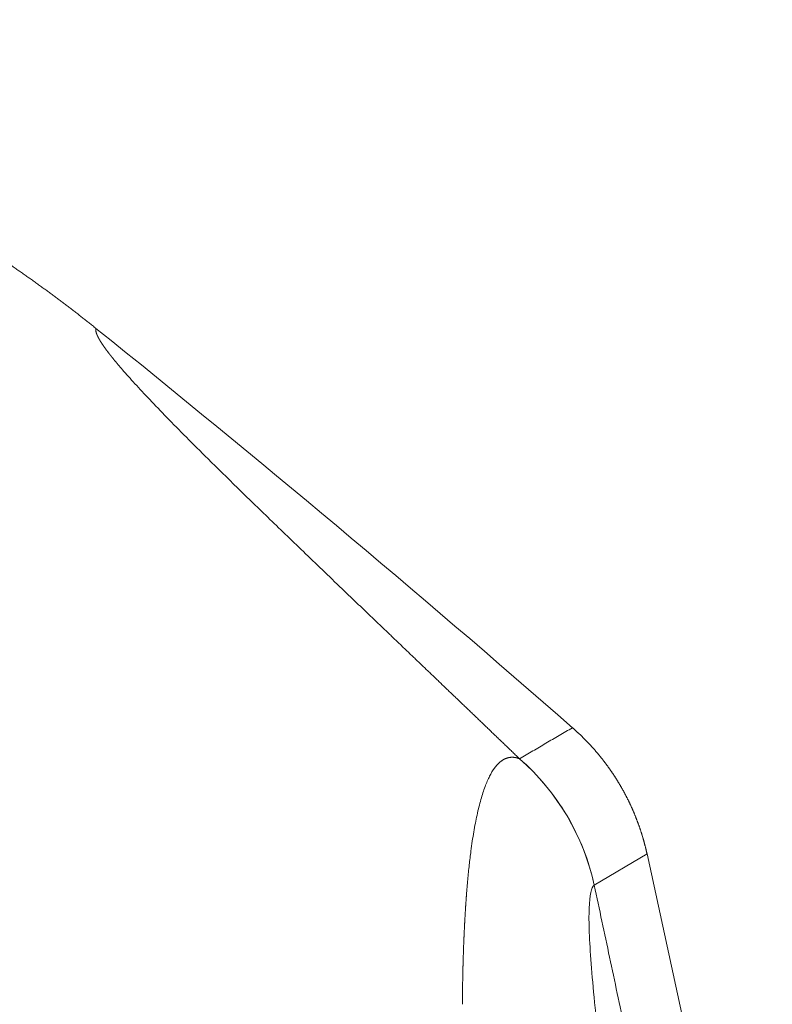
# Model space of a CAD drawing. Units: millimetres. Extents: x 0 to 594, y 0 to 420.
# Drawn here: x 235 to 239, y 218 to 223 of the extents above; entities that cross this region are included whole.
import ezdxf

# ---------------------------------------------------------------- set-up
doc = ezdxf.new("R2010")
doc.units = ezdxf.units.MM
doc.layers.add('1', color=7, linetype='Continuous', true_color=0xffffff)

msp = doc.modelspace()

# ---------------------------------------------------------------- linework, layer by layer
at = {"layer": '1', "color": 7, "linetype": 'Continuous', "lineweight": 13}
for p, q in [((237.5893, 219.4229), (237.5891, 219.4228)), ((238.2704, 218.9144), (237.9888, 218.7478))]:
    msp.add_line(p, q, dxfattribs=at)
at = {"layer": '1', "color": 3, "linetype": 'Continuous', "lineweight": 18}
msp.add_line((238.2704, 218.9144), (238.9396, 215.85), dxfattribs=at)
msp.add_arc((186.5315, 160.8675), 78, 48.836178, 51.274869, dxfattribs=at)
at = {"layer": '1', "color": 7, "linetype": 'Continuous', "lineweight": 13}
msp.add_ellipse((236.7681, 218.4812), major_axis=(0.6366, -1.0758), ratio=0.999324, start_param=1.251654, end_param=1.889944, dxfattribs=at)
for points, knots in [([(237.1399, 214.5193), (237.136, 214.525), (237.1282, 214.5363), (237.1166, 214.5533), (237.1049, 214.5703), (237.0933, 214.5872), (237.0817, 214.6041), (237.0701, 214.621), (237.0585, 214.6378), (237.0469, 214.6546), (237.0354, 214.6714), (237.0238, 214.6882), (237.0123, 214.7049), (237.0008, 214.7216), (236.9894, 214.7382), (236.9779, 214.7549), (236.9664, 214.7715), (236.955, 214.788), (236.9436, 214.8046), (236.9322, 214.8211), (236.9208, 214.8376), (236.9094, 214.854), (236.8981, 214.8704), (236.8867, 214.8868), (236.8754, 214.9032), (236.8641, 214.9195), (236.8528, 214.9358), (236.8416, 214.952), (236.8303, 214.9683), (236.8191, 214.9845), (236.8079, 215.0007), (236.7967, 215.0168), (236.7855, 215.0329), (236.7743, 215.049), (236.7631, 215.0651), (236.752, 215.0811), (236.7409, 215.0971), (236.7298, 215.113), (236.7187, 215.129), (236.7076, 215.1449), (236.6966, 215.1607), (236.6855, 215.1766), (236.6745, 215.1924), (236.6635, 215.2082), (236.6525, 215.2239), (236.6415, 215.2397), (236.6306, 215.2554), (236.6196, 215.271), (236.6087, 215.2867), (236.5978, 215.3023), (236.5869, 215.3178), (236.576, 215.3334), (236.5651, 215.3489), (236.5543, 215.3644), (236.5435, 215.3799), (236.5327, 215.3953), (236.5219, 215.4107), (236.5111, 215.4261), (236.5003, 215.4414), (236.4896, 215.4567), (236.4789, 215.472), (236.4681, 215.4873), (236.4574, 215.5025), (236.4468, 215.5177), (236.4361, 215.5329), (236.4254, 215.548), (236.4148, 215.5631), (236.4042, 215.5782), (236.3936, 215.5932), (236.383, 215.6083), (236.3725, 215.6233), (236.3619, 215.6382), (236.3514, 215.6532), (236.3409, 215.6681), (236.3304, 215.6829), (236.3199, 215.6978), (236.3094, 215.7126), (236.299, 215.7274), (236.2885, 215.7422), (236.2781, 215.7569), (236.2677, 215.7716), (236.2573, 215.7863), (236.2469, 215.8009), (236.2366, 215.8156), (236.2263, 215.8302), (236.2159, 215.8447), (236.2056, 215.8593), (236.1953, 215.8738), (236.1851, 215.8883), (236.1748, 215.9027), (236.1646, 215.9171), (236.1544, 215.9315), (236.1442, 215.9459), (236.134, 215.9602), (236.1238, 215.9746), (236.1136, 215.9888), (236.1035, 216.0031), (236.0934, 216.0173), (236.0833, 216.0315), (236.0732, 216.0457), (236.0631, 216.0598), (236.053, 216.074), (236.043, 216.088), (236.033, 216.1021), (236.023, 216.1161), (236.013, 216.1301), (236.003, 216.1441), (235.993, 216.1581), (235.9831, 216.172), (235.9732, 216.1859), (235.9633, 216.1998), (235.9534, 216.2136), (235.9435, 216.2274), (235.9336, 216.2412), (235.9238, 216.255), (235.9139, 216.2687), (235.9041, 216.2824), (235.8943, 216.2961), (235.8846, 216.3097), (235.8748, 216.3233), (235.7815, 216.4535), (235.6075, 216.695), (235.3572, 217.0396), (235.1155, 217.3698), (234.8823, 217.6859), (234.6291, 218.0268), (234.3582, 218.3887), (234.0722, 218.7676), (233.7996, 219.126), (233.5334, 219.4735), (233.2742, 219.8101), (233.0223, 220.1354), (232.7841, 220.4415), (232.5543, 220.7359), (232.3334, 221.0183), (232.1221, 221.2882), (231.9255, 221.5395), (231.7392, 221.778), (231.5642, 222.0033), (231.4013, 222.2144), (231.2544, 222.4069), (231.1306, 222.5714), (231.0271, 222.7116), (230.941, 222.8307), (230.8656, 222.9379), (230.8009, 223.0335), (230.7636, 223.0914), (230.7453, 223.121), (230.742, 223.1262), (230.7388, 223.1314), (230.7357, 223.1365), (230.7326, 223.1416), (230.7295, 223.1467), (230.7265, 223.1517), (230.7236, 223.1566), (230.7207, 223.1615), (230.7178, 223.1663), (230.715, 223.1711), (230.7123, 223.1758), (230.7096, 223.1805), (230.7069, 223.1851), (230.7043, 223.1896), (230.7018, 223.1942), (230.6993, 223.1986), (230.6968, 223.203), (230.6944, 223.2074), (230.692, 223.2117), (230.6897, 223.2159), (230.6875, 223.2201), (230.6853, 223.2243), (230.6831, 223.2284), (230.681, 223.2324), (230.6789, 223.2364), (230.6769, 223.2403), (230.675, 223.2442), (230.673, 223.248), (230.6712, 223.2518), (230.6694, 223.2555), (230.6676, 223.2592), (230.6659, 223.2628), (230.6642, 223.2664), (230.6626, 223.2699), (230.661, 223.2734), (230.6595, 223.2768), (230.658, 223.2801), (230.6566, 223.2834), (230.6552, 223.2867), (230.6539, 223.2899), (230.6526, 223.293), (230.6514, 223.2961), (230.6502, 223.2992), (230.6491, 223.3021), (230.648, 223.3051), (230.647, 223.308), (230.646, 223.3108), (230.6451, 223.3136), (230.6442, 223.3163), (230.6433, 223.319), (230.6426, 223.3216), (230.6418, 223.3242), (230.6411, 223.3267), (230.6405, 223.3292), (230.6399, 223.3316), (230.6394, 223.3339), (230.6389, 223.3363), (230.6384, 223.3385), (230.6381, 223.3407), (230.6377, 223.3429), (230.6374, 223.345), (230.6372, 223.347), (230.637, 223.349), (230.6368, 223.351), (230.6367, 223.3529), (230.6367, 223.3547), (230.6367, 223.3565), (230.6368, 223.3582), (230.6369, 223.3599), (230.637, 223.3615), (230.6372, 223.3631), (230.6375, 223.3646), (230.6378, 223.3661), (230.638, 223.3671), (230.6381, 223.3675)], [0, 0, 0, 0, 0.001121, 0.00224, 0.003359, 0.004476, 0.005592, 0.006706, 0.00782, 0.008932, 0.010043, 0.011153, 0.012261, 0.013368, 0.014475, 0.015579, 0.016683, 0.017785, 0.018887, 0.019987, 0.021085, 0.022183, 0.023279, 0.024374, 0.025468, 0.026561, 0.027652, 0.028742, 0.029831, 0.030919, 0.032006, 0.033091, 0.034175, 0.035258, 0.036339, 0.03742, 0.038499, 0.039577, 0.040654, 0.041729, 0.042803, 0.043876, 0.044948, 0.046019, 0.047088, 0.048156, 0.049223, 0.050289, 0.051354, 0.052417, 0.053479, 0.05454, 0.055599, 0.056658, 0.057715, 0.058771, 0.059826, 0.060879, 0.061931, 0.062983, 0.064032, 0.065081, 0.066128, 0.067175, 0.068219, 0.069263, 0.070306, 0.071347, 0.072387, 0.073426, 0.074463, 0.0755, 0.076535, 0.077569, 0.078602, 0.079633, 0.080664, 0.081693, 0.08272, 0.083747, 0.084772, 0.085797, 0.08682, 0.087841, 0.088862, 0.089881, 0.090899, 0.091916, 0.092932, 0.093946, 0.094959, 0.095971, 0.096982, 0.097991, 0.099, 0.100007, 0.101013, 0.102017, 0.103021, 0.104023, 0.105024, 0.106024, 0.107022, 0.108019, 0.109016, 0.11001, 0.111004, 0.111996, 0.112988, 0.113978, 0.114966, 0.115954, 0.11694, 0.117925, 0.118909, 0.119892, 0.120873, 0.121854, 0.122833, 0.12381, 0.124787, 0.150876, 0.176414, 0.201401, 0.225839, 0.249727, 0.282177, 0.313899, 0.344896, 0.375171, 0.407179, 0.438577, 0.46937, 0.499563, 0.531385, 0.562699, 0.593514, 0.623837, 0.655813, 0.687389, 0.718575, 0.749382, 0.774735, 0.799921, 0.824946, 0.849817, 0.874543, 0.876226, 0.877908, 0.87959, 0.881272, 0.882953, 0.884634, 0.886315, 0.887995, 0.889675, 0.891355, 0.893034, 0.894713, 0.896392, 0.898071, 0.899749, 0.901427, 0.903105, 0.904782, 0.906459, 0.908136, 0.909813, 0.911489, 0.913165, 0.914841, 0.916516, 0.918191, 0.919866, 0.921541, 0.923215, 0.924889, 0.926563, 0.928237, 0.92991, 0.931583, 0.933256, 0.934929, 0.936601, 0.938273, 0.939945, 0.941617, 0.943289, 0.94496, 0.946631, 0.948302, 0.949972, 0.951643, 0.953313, 0.954983, 0.956652, 0.958322, 0.959991, 0.96166, 0.963329, 0.964998, 0.966667, 0.968335, 0.970003, 0.971671, 0.973339, 0.975006, 0.976674, 0.978341, 0.980008, 0.981675, 0.983342, 0.985008, 0.986675, 0.988341, 0.990007, 0.991673, 0.993338, 0.995004, 0.99667, 0.998335, 1, 1, 1, 1]), ([(235.3271, 221.7197), (235.3271, 221.7195), (235.327, 221.7191), (235.3268, 221.7185), (235.3267, 221.7179), (235.3265, 221.7173), (235.3264, 221.7166), (235.3263, 221.716), (235.3262, 221.7153), (235.3262, 221.7146), (235.3261, 221.7139), (235.3261, 221.7132), (235.3261, 221.7125), (235.3261, 221.7118), (235.3261, 221.711), (235.3261, 221.7103), (235.3262, 221.7095), (235.3262, 221.7087), (235.3263, 221.7079), (235.3264, 221.7071), (235.3265, 221.7063), (235.3266, 221.7055), (235.3268, 221.7046), (235.3269, 221.7038), (235.3271, 221.7029), (235.3273, 221.702), (235.3275, 221.7011), (235.3277, 221.7002), (235.3279, 221.6993), (235.3282, 221.6983), (235.3285, 221.6974), (235.3287, 221.6964), (235.329, 221.6955), (235.3293, 221.6945), (235.3297, 221.6935), (235.33, 221.6925), (235.3304, 221.6914), (235.3308, 221.6904), (235.3312, 221.6894), (235.3316, 221.6883), (235.332, 221.6872), (235.3324, 221.6861), (235.3329, 221.685), (235.3334, 221.6839), (235.3339, 221.6828), (235.3344, 221.6817), (235.3349, 221.6805), (235.3354, 221.6793), (235.336, 221.6782), (235.3365, 221.677), (235.3371, 221.6758), (235.3377, 221.6746), (235.3383, 221.6733), (235.339, 221.6721), (235.3396, 221.6708), (235.3403, 221.6696), (235.341, 221.6683), (235.3417, 221.667), (235.3424, 221.6657), (235.3431, 221.6644), (235.3438, 221.6631), (235.3446, 221.6617), (235.3454, 221.6604), (235.3462, 221.659), (235.347, 221.6576), (235.3478, 221.6562), (235.3486, 221.6548), (235.3495, 221.6534), (235.3503, 221.652), (235.3512, 221.6505), (235.3521, 221.6491), (235.353, 221.6476), (235.354, 221.6461), (235.3549, 221.6446), (235.3559, 221.6431), (235.3569, 221.6416), (235.3579, 221.6401), (235.3589, 221.6385), (235.3599, 221.637), (235.3609, 221.6354), (235.362, 221.6338), (235.3631, 221.6322), (235.3642, 221.6306), (235.3653, 221.629), (235.3664, 221.6274), (235.3675, 221.6257), (235.3687, 221.6241), (235.3698, 221.6224), (235.371, 221.6207), (235.3722, 221.619), (235.3734, 221.6173), (235.3747, 221.6156), (235.3759, 221.6139), (235.3772, 221.6121), (235.3785, 221.6104), (235.3798, 221.6086), (235.3811, 221.6068), (235.3824, 221.605), (235.3837, 221.6032), (235.3851, 221.6014), (235.3865, 221.5995), (235.3879, 221.5977), (235.3893, 221.5958), (235.3907, 221.5939), (235.3921, 221.592), (235.3936, 221.5901), (235.395, 221.5882), (235.3965, 221.5863), (235.398, 221.5844), (235.3995, 221.5824), (235.4011, 221.5805), (235.4026, 221.5785), (235.4042, 221.5765), (235.4058, 221.5745), (235.4074, 221.5725), (235.409, 221.5704), (235.4106, 221.5684), (235.4122, 221.5664), (235.4139, 221.5643), (235.4156, 221.5622), (235.4172, 221.5601), (235.419, 221.558), (235.4207, 221.5559), (235.4224, 221.5538), (235.4242, 221.5516), (235.4259, 221.5495), (235.4277, 221.5473), (235.4295, 221.5451), (235.4313, 221.5429), (235.4332, 221.5407), (235.435, 221.5385), (235.4369, 221.5363), (235.4387, 221.534), (235.4406, 221.5318), (235.4425, 221.5295), (235.4445, 221.5272), (235.4464, 221.5249), (235.4484, 221.5226), (235.4503, 221.5203), (235.4523, 221.5179), (235.4543, 221.5156), (235.4563, 221.5132), (235.4584, 221.5109), (235.4604, 221.5085), (235.4625, 221.5061), (235.4646, 221.5037), (235.4667, 221.5013), (235.4881, 221.4765), (235.5334, 221.4258), (235.6125, 221.3409), (235.7042, 221.2457), (235.8083, 221.1401), (235.9327, 221.016), (236.0804, 220.8709), (236.2544, 220.702), (236.4456, 220.5177), (236.588, 220.3811), (236.6693, 220.3033), (236.6835, 220.2897), (236.6978, 220.2761), (236.7121, 220.2623), (236.7265, 220.2485), (236.741, 220.2347), (236.7556, 220.2208), (236.7702, 220.2068), (236.7849, 220.1927), (236.7996, 220.1786), (236.8145, 220.1644), (236.8294, 220.1502), (236.8444, 220.1358), (236.8594, 220.1215), (236.8745, 220.107), (236.8897, 220.0925), (236.9049, 220.0779), (236.9203, 220.0633), (236.9356, 220.0486), (236.9511, 220.0338), (236.9666, 220.0189), (236.9822, 220.004), (236.9979, 219.989), (237.0136, 219.974), (237.0294, 219.9589), (237.0453, 219.9437), (237.0612, 219.9285), (237.0772, 219.9132), (237.0933, 219.8978), (237.1095, 219.8824), (237.1257, 219.8669), (237.142, 219.8513), (237.1583, 219.8356), (237.1747, 219.8199), (237.1912, 219.8042), (237.2078, 219.7883), (237.2244, 219.7724), (237.2411, 219.7564), (237.2579, 219.7404), (237.2747, 219.7243), (237.2916, 219.7081), (237.3085, 219.6919), (237.3256, 219.6756), (237.3427, 219.6592), (237.3598, 219.6427), (237.3771, 219.6262), (237.3944, 219.6096), (237.4117, 219.593), (237.4292, 219.5763), (237.4467, 219.5595), (237.4643, 219.5426), (237.4819, 219.5257), (237.4996, 219.5087), (237.5174, 219.4917), (237.5352, 219.4746), (237.5531, 219.4574), (237.5711, 219.4401), (237.5831, 219.4286), (237.5891, 219.4228)], [0, 0, 0, 0, 0.001705, 0.00341, 0.005115, 0.00682, 0.008525, 0.01023, 0.011935, 0.01364, 0.015345, 0.01705, 0.018755, 0.02046, 0.022164, 0.023869, 0.025574, 0.027279, 0.028984, 0.030688, 0.032393, 0.034098, 0.035803, 0.037508, 0.039213, 0.040918, 0.042622, 0.044327, 0.046032, 0.047737, 0.049442, 0.051147, 0.052853, 0.054558, 0.056263, 0.057968, 0.059673, 0.061379, 0.063084, 0.064789, 0.066495, 0.0682, 0.069906, 0.071612, 0.073318, 0.075023, 0.076729, 0.078435, 0.080141, 0.081847, 0.083554, 0.08526, 0.086966, 0.088673, 0.090379, 0.092086, 0.093793, 0.0955, 0.097207, 0.098914, 0.100621, 0.102328, 0.104036, 0.105743, 0.107451, 0.109158, 0.110866, 0.112574, 0.114283, 0.115991, 0.117699, 0.119408, 0.121117, 0.122825, 0.124534, 0.126244, 0.127953, 0.129662, 0.131372, 0.133082, 0.134792, 0.136502, 0.138212, 0.139922, 0.141633, 0.143344, 0.145055, 0.146766, 0.148477, 0.150189, 0.1519, 0.153612, 0.155324, 0.157037, 0.158749, 0.160462, 0.162175, 0.163888, 0.165601, 0.167315, 0.169028, 0.170742, 0.172456, 0.174171, 0.175885, 0.1776, 0.179315, 0.18103, 0.182746, 0.184462, 0.186178, 0.187894, 0.18961, 0.191327, 0.193044, 0.194761, 0.196479, 0.198196, 0.199914, 0.201633, 0.203351, 0.20507, 0.206789, 0.208508, 0.210228, 0.211948, 0.213668, 0.215388, 0.217109, 0.21883, 0.220551, 0.222273, 0.223995, 0.225717, 0.227439, 0.229162, 0.230885, 0.232609, 0.234332, 0.236056, 0.237781, 0.239505, 0.24123, 0.242956, 0.244681, 0.246407, 0.248133, 0.24986, 0.299008, 0.348443, 0.39822, 0.448393, 0.499017, 0.560568, 0.622848, 0.685943, 0.749933, 0.754131, 0.758332, 0.762537, 0.766745, 0.770957, 0.775173, 0.779393, 0.783616, 0.787843, 0.792074, 0.796309, 0.800547, 0.80479, 0.809036, 0.813286, 0.81754, 0.821798, 0.82606, 0.830326, 0.834596, 0.83887, 0.843148, 0.84743, 0.851716, 0.856006, 0.860301, 0.864599, 0.868902, 0.873208, 0.877519, 0.881834, 0.886154, 0.890477, 0.894805, 0.899137, 0.903474, 0.907814, 0.912159, 0.916509, 0.920863, 0.925221, 0.929583, 0.933951, 0.938322, 0.942698, 0.947078, 0.951463, 0.955853, 0.960247, 0.964645, 0.969048, 0.973456, 0.977869, 0.982286, 0.986707, 0.991133, 0.995564, 1, 1, 1, 1]), ([(237.5893, 219.4229), (237.6129, 219.4367), (237.66, 219.4642), (237.7307, 219.5056), (237.8014, 219.547), (237.8486, 219.5745), (237.8722, 219.5883)], [0, 0, 0, 0, 0.249671, 0.499562, 0.749671, 1, 1, 1, 1]), ([(237.284, 218.1121), (237.284, 218.1144), (237.284, 218.1191), (237.2841, 218.1262), (237.2842, 218.1332), (237.2842, 218.1402), (237.2843, 218.1472), (237.2844, 218.1542), (237.2845, 218.1611), (237.2846, 218.168), (237.2847, 218.1749), (237.2848, 218.1818), (237.2849, 218.1886), (237.285, 218.1955), (237.2851, 218.2023), (237.2852, 218.2091), (237.2853, 218.2159), (237.2854, 218.2226), (237.2855, 218.2293), (237.2857, 218.236), (237.2858, 218.2427), (237.2859, 218.2494), (237.2861, 218.256), (237.2862, 218.2627), (237.2863, 218.2693), (237.2865, 218.2759), (237.2866, 218.2824), (237.2868, 218.289), (237.2869, 218.2955), (237.2871, 218.302), (237.2873, 218.3085), (237.2874, 218.3149), (237.2876, 218.3213), (237.2878, 218.3278), (237.288, 218.3342), (237.2881, 218.3405), (237.2883, 218.3469), (237.2885, 218.3532), (237.2887, 218.3595), (237.2889, 218.3658), (237.2891, 218.3721), (237.2893, 218.3783), (237.2895, 218.3846), (237.2897, 218.3908), (237.2899, 218.3969), (237.2901, 218.4031), (237.2904, 218.4093), (237.2906, 218.4154), (237.2908, 218.4215), (237.291, 218.4276), (237.2913, 218.4336), (237.2915, 218.4397), (237.2918, 218.4457), (237.292, 218.4517), (237.2922, 218.4577), (237.2925, 218.4636), (237.2928, 218.4696), (237.293, 218.4755), (237.2933, 218.4814), (237.2935, 218.4873), (237.2938, 218.4931), (237.2941, 218.499), (237.2943, 218.5048), (237.2946, 218.5106), (237.2949, 218.5164), (237.2952, 218.5221), (237.2955, 218.5278), (237.2958, 218.5336), (237.2961, 218.5393), (237.2963, 218.5449), (237.2966, 218.5506), (237.297, 218.5562), (237.2973, 218.5618), (237.2976, 218.5674), (237.2979, 218.573), (237.2982, 218.5786), (237.2985, 218.5841), (237.2988, 218.5896), (237.2992, 218.5951), (237.2995, 218.6006), (237.2998, 218.606), (237.3002, 218.6115), (237.3005, 218.6169), (237.3008, 218.6223), (237.3012, 218.6277), (237.3015, 218.633), (237.3019, 218.6383), (237.3022, 218.6437), (237.3026, 218.649), (237.303, 218.6542), (237.3033, 218.6595), (237.3037, 218.6647), (237.3041, 218.6699), (237.3044, 218.6751), (237.3048, 218.6803), (237.3052, 218.6855), (237.3056, 218.6906), (237.3069, 218.7081), (237.3093, 218.7375), (237.3128, 218.778), (237.3166, 218.8175), (237.3207, 218.856), (237.325, 218.8934), (237.3304, 218.936), (237.337, 218.9828), (237.3449, 219.0325), (237.3533, 219.079), (237.3654, 219.1386), (237.3822, 219.2062), (237.4047, 219.2752), (237.4289, 219.331), (237.4472, 219.3613), (237.4579, 219.3757), (237.4603, 219.3788), (237.4626, 219.3818), (237.465, 219.3847), (237.4674, 219.3875), (237.4699, 219.3903), (237.4723, 219.3929), (237.4747, 219.3954), (237.4772, 219.3979), (237.4796, 219.4002), (237.4821, 219.4025), (237.4846, 219.4046), (237.4871, 219.4067), (237.4896, 219.4087), (237.4921, 219.4106), (237.4946, 219.4124), (237.4972, 219.4142), (237.4997, 219.4158), (237.5023, 219.4173), (237.5049, 219.4188), (237.5074, 219.4202), (237.51, 219.4215), (237.5126, 219.4227), (237.5152, 219.4238), (237.5178, 219.4248), (237.5205, 219.4258), (237.5231, 219.4266), (237.5258, 219.4274), (237.5284, 219.4281), (237.5311, 219.4287), (237.5338, 219.4292), (237.5364, 219.4297), (237.5391, 219.43), (237.5418, 219.4303), (237.5446, 219.4305), (237.5473, 219.4306), (237.55, 219.4307), (237.5527, 219.4306), (237.5555, 219.4305), (237.5582, 219.4303), (237.561, 219.43), (237.5638, 219.4296), (237.5666, 219.4292), (237.5694, 219.4286), (237.5722, 219.428), (237.575, 219.4274), (237.5778, 219.4266), (237.5806, 219.4258), (237.5834, 219.4249), (237.5863, 219.4239), (237.5882, 219.4231), (237.5891, 219.4228)], [0, 0, 0, 0, 0.00269, 0.005378, 0.008065, 0.010749, 0.013432, 0.016112, 0.018791, 0.021468, 0.024144, 0.026817, 0.029488, 0.032158, 0.034826, 0.037492, 0.040156, 0.042818, 0.045478, 0.048137, 0.050794, 0.053448, 0.056101, 0.058752, 0.061402, 0.064049, 0.066695, 0.069338, 0.07198, 0.07462, 0.077258, 0.079894, 0.082529, 0.085161, 0.087792, 0.090421, 0.093048, 0.095673, 0.098296, 0.100917, 0.103537, 0.106155, 0.10877, 0.111384, 0.113996, 0.116607, 0.119215, 0.121822, 0.124426, 0.127029, 0.12963, 0.132229, 0.134826, 0.137422, 0.140015, 0.142607, 0.145197, 0.147785, 0.150371, 0.152955, 0.155537, 0.158118, 0.160696, 0.163273, 0.165848, 0.168421, 0.170993, 0.173562, 0.17613, 0.178696, 0.18126, 0.183822, 0.186382, 0.188941, 0.191497, 0.194052, 0.196605, 0.199156, 0.201705, 0.204252, 0.206798, 0.209341, 0.211883, 0.214423, 0.216961, 0.219497, 0.222031, 0.224563, 0.227094, 0.229622, 0.232149, 0.234674, 0.237197, 0.239718, 0.242237, 0.244754, 0.24727, 0.249783, 0.27049, 0.291251, 0.312051, 0.332887, 0.353757, 0.37466, 0.406478, 0.437939, 0.469046, 0.499801, 0.564709, 0.628021, 0.68976, 0.749954, 0.755171, 0.760374, 0.765564, 0.770742, 0.775906, 0.781058, 0.786197, 0.791323, 0.796437, 0.801537, 0.806625, 0.8117, 0.816763, 0.821813, 0.82685, 0.831875, 0.836887, 0.841886, 0.846873, 0.851848, 0.85681, 0.86176, 0.866697, 0.871622, 0.876534, 0.881434, 0.886322, 0.891197, 0.896061, 0.900911, 0.90575, 0.910577, 0.915391, 0.920193, 0.924984, 0.929762, 0.934528, 0.939282, 0.944024, 0.948754, 0.953472, 0.958178, 0.962872, 0.967554, 0.972225, 0.976883, 0.98153, 0.986165, 0.990788, 0.9954, 1, 1, 1, 1]), ([(237.5893, 219.4229), (237.6394, 219.3792), (237.686, 219.3315), (237.7711, 219.2292), (237.8095, 219.1747), (237.8772, 219.0603), (237.9065, 219.0004), (237.9552, 218.8766), (237.9746, 218.8128), (237.9888, 218.7478)], [0, 0, 0, 0, 0.25, 0.25, 0.5, 0.5, 0.75, 0.75, 1, 1, 1, 1]), ([(238.0941, 217.2983), (238.0634, 217.5141), (238.0378, 217.7085), (238.0071, 217.9668), (237.9982, 218.0473), (237.983, 218.1966), (237.9768, 218.2654), (237.9672, 218.3903), (237.9639, 218.4464), (237.9611, 218.5206), (237.9606, 218.5437), (237.9603, 218.5864), (237.9605, 218.606), (237.9636, 218.6952), (237.9724, 218.7382), (237.9886, 218.7477)], [0, 0, 0, 0, 0.25, 0.25, 0.375, 0.375, 0.5, 0.5, 0.625, 0.625, 0.6875, 0.6875, 0.75, 0.75, 1, 1, 1, 1])]:
    msp.add_open_spline(points, degree=3, knots=knots, dxfattribs=at)
at = {"layer": '1', "color": 3, "linetype": 'Continuous', "lineweight": 18}
for points, knots in [([(230.6381, 223.3675), (230.6381, 223.3675), (230.6461, 223.3675), (230.6619, 223.3675), (230.6855, 223.3674), (230.7092, 223.3672), (230.7329, 223.367), (230.7565, 223.3666), (230.7802, 223.3662), (230.8039, 223.3657), (230.8275, 223.3652), (230.8512, 223.3645), (230.8749, 223.3638), (230.8985, 223.363), (230.9222, 223.3622), (230.9458, 223.3612), (230.9695, 223.3602), (230.9931, 223.3591), (231.0168, 223.358), (231.0404, 223.3568), (231.064, 223.3554), (231.0877, 223.3541), (231.1113, 223.3526), (231.1349, 223.3511), (231.1585, 223.3495), (231.1821, 223.3478), (231.2057, 223.346), (231.2293, 223.3442), (231.2529, 223.3423), (231.2765, 223.3403), (231.3001, 223.3383), (231.3237, 223.3361), (231.3472, 223.3339), (231.3708, 223.3317), (231.3943, 223.3293), (231.4179, 223.3269), (231.4414, 223.3244), (231.465, 223.3218), (231.4885, 223.3192), (231.512, 223.3164), (231.5355, 223.3137), (231.559, 223.3108), (231.5825, 223.3078), (231.606, 223.3048), (231.6294, 223.3017), (231.6529, 223.2986), (231.6763, 223.2953), (231.6998, 223.292), (231.7232, 223.2886), (231.7466, 223.2851), (231.77, 223.2816), (231.7934, 223.278), (231.8168, 223.2743), (231.8402, 223.2706), (231.8635, 223.2667), (231.8869, 223.2628), (231.9102, 223.2588), (231.9335, 223.2548), (231.9568, 223.2507), (231.9801, 223.2465), (232.0034, 223.2422), (232.0267, 223.2378), (232.0499, 223.2334), (232.0732, 223.2289), (232.0964, 223.2244), (232.1196, 223.2197), (232.1428, 223.215), (232.166, 223.2102), (232.1891, 223.2053), (232.2123, 223.2004), (232.2354, 223.1954), (232.2585, 223.1903), (232.2817, 223.1852), (232.3047, 223.1799), (232.3278, 223.1746), (232.3509, 223.1693), (232.3739, 223.1638), (232.3969, 223.1583), (232.4199, 223.1527), (232.4429, 223.1471), (232.4659, 223.1413), (232.4888, 223.1355), (232.5117, 223.1296), (232.5347, 223.1237), (232.5575, 223.1177), (232.5804, 223.1116), (232.6033, 223.1054), (232.6261, 223.0991), (232.6489, 223.0928), (232.6717, 223.0864), (232.6945, 223.08), (232.7172, 223.0735), (232.74, 223.0669), (232.7627, 223.0602), (232.7854, 223.0534), (232.808, 223.0466), (232.8307, 223.0397), (232.8533, 223.0328), (232.8759, 223.0257), (232.8985, 223.0186), (232.9211, 223.0115), (232.9436, 223.0042), (232.9661, 222.9969), (232.9886, 222.9895), (233.0111, 222.9821), (233.0335, 222.9745), (233.0559, 222.9669), (233.0783, 222.9593), (233.1007, 222.9515), (233.123, 222.9437), (233.1454, 222.9358), (233.1676, 222.9279), (233.1899, 222.9198), (233.2122, 222.9117), (233.2344, 222.9036), (233.2566, 222.8954), (233.2787, 222.887), (233.3009, 222.8787), (233.323, 222.8702), (233.3451, 222.8617), (233.3672, 222.8531), (233.3892, 222.8445), (233.4112, 222.8358), (233.4332, 222.827), (233.4551, 222.8181), (233.477, 222.8092), (233.4989, 222.8002), (233.5208, 222.7911), (233.5426, 222.782), (233.5645, 222.7727), (233.5862, 222.7635), (233.608, 222.7541), (233.6297, 222.7447), (233.6514, 222.7352), (233.6731, 222.7257), (233.6947, 222.7161), (233.7163, 222.7064), (233.7379, 222.6966), (233.7594, 222.6868), (233.7809, 222.6769), (233.8024, 222.6669), (233.8238, 222.6569), (233.8452, 222.6468), (233.8666, 222.6367), (233.888, 222.6264), (233.9093, 222.6161), (233.9306, 222.6058), (233.9518, 222.5953), (233.973, 222.5848), (233.9942, 222.5743), (234.0154, 222.5636), (234.0365, 222.5529), (234.0576, 222.5422), (234.0786, 222.5313), (234.0996, 222.5204), (234.1206, 222.5095), (234.1416, 222.4984), (234.1625, 222.4873), (234.1834, 222.4762), (234.2042, 222.4649), (234.225, 222.4536), (234.2458, 222.4423), (234.2665, 222.4309), (234.2872, 222.4194), (234.3079, 222.4078), (234.3285, 222.3962), (234.3491, 222.3845), (234.3696, 222.3727), (234.3902, 222.3609), (234.4106, 222.349), (234.4311, 222.3371), (234.4515, 222.3251), (234.4718, 222.313), (234.4922, 222.3009), (234.5124, 222.2886), (234.5327, 222.2764), (234.5529, 222.264), (234.5731, 222.2516), (234.5932, 222.2392), (234.6133, 222.2267), (234.6333, 222.2141), (234.6534, 222.2014), (234.6733, 222.1887), (234.6933, 222.1759), (234.7132, 222.1631), (234.733, 222.1502), (234.7528, 222.1372), (234.7726, 222.1242), (234.7923, 222.1111), (234.812, 222.098), (234.8316, 222.0847), (234.8512, 222.0715), (234.8708, 222.0581), (234.8903, 222.0447), (234.9098, 222.0313), (234.9292, 222.0177), (234.9486, 222.0041), (234.968, 221.9905), (234.9873, 221.9768), (235.0065, 221.963), (235.0258, 221.9492), (235.0449, 221.9353), (235.0641, 221.9214), (235.0832, 221.9073), (235.1022, 221.8933), (235.1212, 221.8791), (235.1401, 221.8649), (235.1591, 221.8507), (235.1779, 221.8364), (235.1967, 221.822), (235.2155, 221.8076), (235.2342, 221.7931), (235.2529, 221.7785), (235.2716, 221.7639), (235.2901, 221.7493), (235.3087, 221.7346), (235.321, 221.7247), (235.3272, 221.7198)], [0, 0, 0, 0, 0.000018, 0.004691, 0.009363, 0.014035, 0.018707, 0.023379, 0.028052, 0.032724, 0.037396, 0.042068, 0.046741, 0.051413, 0.056085, 0.060757, 0.065429, 0.070102, 0.074774, 0.079446, 0.084118, 0.088791, 0.093463, 0.098135, 0.102807, 0.10748, 0.112152, 0.116824, 0.121496, 0.126169, 0.130841, 0.135513, 0.140185, 0.144858, 0.14953, 0.154202, 0.158874, 0.163547, 0.168219, 0.172891, 0.177564, 0.182236, 0.186908, 0.191581, 0.196253, 0.200925, 0.205598, 0.21027, 0.214942, 0.219614, 0.224287, 0.228959, 0.233632, 0.238304, 0.242976, 0.247649, 0.252321, 0.256993, 0.261666, 0.266338, 0.27101, 0.275683, 0.280355, 0.285028, 0.2897, 0.294372, 0.299045, 0.303717, 0.30839, 0.313062, 0.317734, 0.322407, 0.327079, 0.331752, 0.336424, 0.341097, 0.345769, 0.350442, 0.355114, 0.359787, 0.364459, 0.369132, 0.373804, 0.378477, 0.383149, 0.387822, 0.392494, 0.397167, 0.401839, 0.406512, 0.411184, 0.415857, 0.420529, 0.425202, 0.429875, 0.434547, 0.43922, 0.443892, 0.448565, 0.453238, 0.45791, 0.462583, 0.467255, 0.471928, 0.476601, 0.481273, 0.485946, 0.490619, 0.495291, 0.499964, 0.504637, 0.50931, 0.513982, 0.518655, 0.523328, 0.528, 0.532673, 0.537346, 0.542019, 0.546691, 0.551364, 0.556037, 0.56071, 0.565383, 0.570055, 0.574728, 0.579401, 0.584074, 0.588747, 0.59342, 0.598093, 0.602765, 0.607438, 0.612111, 0.616784, 0.621457, 0.62613, 0.630803, 0.635476, 0.640149, 0.644822, 0.649495, 0.654168, 0.658841, 0.663514, 0.668187, 0.67286, 0.677533, 0.682206, 0.686879, 0.691552, 0.696225, 0.700898, 0.705571, 0.710244, 0.714917, 0.71959, 0.724264, 0.728937, 0.73361, 0.738283, 0.742956, 0.747629, 0.752303, 0.756976, 0.761649, 0.766322, 0.770996, 0.775669, 0.780342, 0.785015, 0.789689, 0.794362, 0.799035, 0.803709, 0.808382, 0.813055, 0.817729, 0.822402, 0.827075, 0.831749, 0.836422, 0.841096, 0.845769, 0.850443, 0.855116, 0.85979, 0.864463, 0.869137, 0.87381, 0.878484, 0.883157, 0.887831, 0.892504, 0.897178, 0.901851, 0.906525, 0.911199, 0.915872, 0.920546, 0.92522, 0.929893, 0.934567, 0.939241, 0.943914, 0.948588, 0.953262, 0.957936, 0.962609, 0.967283, 0.971957, 0.976631, 0.981305, 0.985978, 0.990652, 0.995326, 1, 1, 1, 1]), ([(237.8723, 219.5884), (237.8735, 219.5873), (237.876, 219.5851), (237.8797, 219.5818), (237.8834, 219.5785), (237.8871, 219.5752), (237.8907, 219.5719), (237.8944, 219.5686), (237.898, 219.5652), (237.9016, 219.5619), (237.9052, 219.5585), (237.9088, 219.5551), (237.9124, 219.5517), (237.916, 219.5483), (237.9196, 219.5448), (237.9231, 219.5414), (237.9266, 219.5379), (237.9301, 219.5344), (237.9336, 219.531), (237.9371, 219.5274), (237.9406, 219.5239), (237.9441, 219.5204), (237.9475, 219.5169), (237.951, 219.5133), (237.9544, 219.5097), (237.9578, 219.5061), (237.9612, 219.5025), (237.9645, 219.4989), (237.9679, 219.4953), (237.9712, 219.4916), (237.9746, 219.488), (237.9779, 219.4843), (237.9812, 219.4806), (237.9845, 219.477), (237.9878, 219.4732), (237.991, 219.4695), (237.9943, 219.4658), (237.9975, 219.4621), (238.0007, 219.4583), (238.0039, 219.4545), (238.0071, 219.4507), (238.0103, 219.4469), (238.0134, 219.4431), (238.0166, 219.4393), (238.0197, 219.4355), (238.0228, 219.4316), (238.0259, 219.4278), (238.029, 219.4239), (238.032, 219.42), (238.0351, 219.4161), (238.0381, 219.4122), (238.0411, 219.4083), (238.0441, 219.4044), (238.0471, 219.4004), (238.0501, 219.3965), (238.0531, 219.3925), (238.056, 219.3885), (238.0589, 219.3846), (238.0618, 219.3806), (238.0647, 219.3765), (238.0676, 219.3725), (238.0705, 219.3685), (238.0733, 219.3644), (238.0761, 219.3604), (238.0789, 219.3563), (238.0817, 219.3522), (238.0845, 219.3482), (238.0873, 219.3441), (238.09, 219.3399), (238.0928, 219.3358), (238.0955, 219.3317), (238.0982, 219.3275), (238.1009, 219.3234), (238.1035, 219.3192), (238.1062, 219.315), (238.1088, 219.3109), (238.1114, 219.3067), (238.114, 219.3025), (238.1166, 219.2982), (238.1192, 219.294), (238.1217, 219.2898), (238.1242, 219.2855), (238.1268, 219.2813), (238.1293, 219.277), (238.1317, 219.2727), (238.1342, 219.2684), (238.1367, 219.2641), (238.1391, 219.2598), (238.1415, 219.2555), (238.1439, 219.2512), (238.1463, 219.2468), (238.1486, 219.2425), (238.151, 219.2381), (238.1533, 219.2338), (238.1556, 219.2294), (238.1579, 219.225), (238.1602, 219.2206), (238.1624, 219.2162), (238.1647, 219.2118), (238.1669, 219.2074), (238.1691, 219.203), (238.1713, 219.1986), (238.1735, 219.1941), (238.1756, 219.1897), (238.1778, 219.1852), (238.1799, 219.1807), (238.182, 219.1763), (238.1841, 219.1718), (238.1861, 219.1673), (238.1882, 219.1628), (238.1902, 219.1583), (238.1922, 219.1537), (238.1942, 219.1492), (238.1962, 219.1447), (238.1981, 219.1401), (238.2001, 219.1356), (238.202, 219.131), (238.2039, 219.1265), (238.2058, 219.1219), (238.2077, 219.1173), (238.2095, 219.1127), (238.2113, 219.1081), (238.2132, 219.1035), (238.2149, 219.0989), (238.2167, 219.0943), (238.2185, 219.0897), (238.2202, 219.0851), (238.2219, 219.0804), (238.2236, 219.0758), (238.2253, 219.0711), (238.227, 219.0665), (238.2286, 219.0618), (238.2303, 219.0571), (238.2319, 219.0525), (238.2335, 219.0478), (238.235, 219.0431), (238.2366, 219.0384), (238.2381, 219.0337), (238.2397, 219.029), (238.2412, 219.0243), (238.2426, 219.0196), (238.2441, 219.0148), (238.2455, 219.0101), (238.247, 219.0054), (238.2484, 219.0006), (238.2498, 218.9959), (238.2511, 218.9911), (238.2525, 218.9864), (238.2538, 218.9816), (238.2551, 218.9768), (238.2564, 218.9721), (238.2577, 218.9673), (238.2589, 218.9625), (238.2602, 218.9577), (238.2614, 218.9529), (238.2626, 218.9481), (238.2638, 218.9433), (238.2649, 218.9385), (238.2661, 218.9337), (238.2672, 218.9289), (238.2683, 218.924), (238.2694, 218.9192), (238.2701, 218.916), (238.2704, 218.9144)], [0, 0, 0, 0, 0.006211, 0.012422, 0.018633, 0.024844, 0.031054, 0.037265, 0.043476, 0.049687, 0.055898, 0.062109, 0.06832, 0.074531, 0.080741, 0.086952, 0.093163, 0.099374, 0.105585, 0.111796, 0.118007, 0.124217, 0.130428, 0.136639, 0.14285, 0.149061, 0.155272, 0.161483, 0.167693, 0.173904, 0.180115, 0.186326, 0.192537, 0.198748, 0.204959, 0.211169, 0.21738, 0.223591, 0.229802, 0.236013, 0.242224, 0.248435, 0.254646, 0.260856, 0.267067, 0.273278, 0.279489, 0.2857, 0.291911, 0.298122, 0.304333, 0.310543, 0.316754, 0.322965, 0.329176, 0.335387, 0.341598, 0.347809, 0.35402, 0.360231, 0.366442, 0.372653, 0.378863, 0.385074, 0.391285, 0.397496, 0.403707, 0.409918, 0.416129, 0.42234, 0.428551, 0.434762, 0.440973, 0.447184, 0.453395, 0.459606, 0.465817, 0.472028, 0.478239, 0.48445, 0.490661, 0.496872, 0.503083, 0.509294, 0.515505, 0.521716, 0.527927, 0.534138, 0.54035, 0.546561, 0.552772, 0.558983, 0.565194, 0.571405, 0.577616, 0.583827, 0.590039, 0.59625, 0.602461, 0.608672, 0.614883, 0.621094, 0.627306, 0.633517, 0.639728, 0.645939, 0.652151, 0.658362, 0.664573, 0.670784, 0.676996, 0.683207, 0.689418, 0.69563, 0.701841, 0.708052, 0.714264, 0.720475, 0.726686, 0.732898, 0.739109, 0.74532, 0.751532, 0.757743, 0.763955, 0.770166, 0.776378, 0.782589, 0.788801, 0.795012, 0.801224, 0.807435, 0.813647, 0.819858, 0.82607, 0.832282, 0.838493, 0.844705, 0.850916, 0.857128, 0.86334, 0.869551, 0.875763, 0.881975, 0.888186, 0.894398, 0.90061, 0.906822, 0.913033, 0.919245, 0.925457, 0.931669, 0.937881, 0.944093, 0.950304, 0.956516, 0.962728, 0.96894, 0.975152, 0.981364, 0.987576, 0.993788, 1, 1, 1, 1])]:
    msp.add_open_spline(points, degree=3, knots=knots, dxfattribs=at)
at = {"layer": '1', "color": 7, "linetype": 'Continuous', "lineweight": 13}
for points, degree in [([(237.9886, 218.7477), (237.9887, 218.7478), (237.9887, 218.7478), (237.9888, 218.7478)], 3), ([(237.9888, 218.7478), (238.6424, 215.669)], 1)]:
    msp.add_open_spline(points, degree=degree, dxfattribs=at)

doc.saveas('drawing.dxf')
